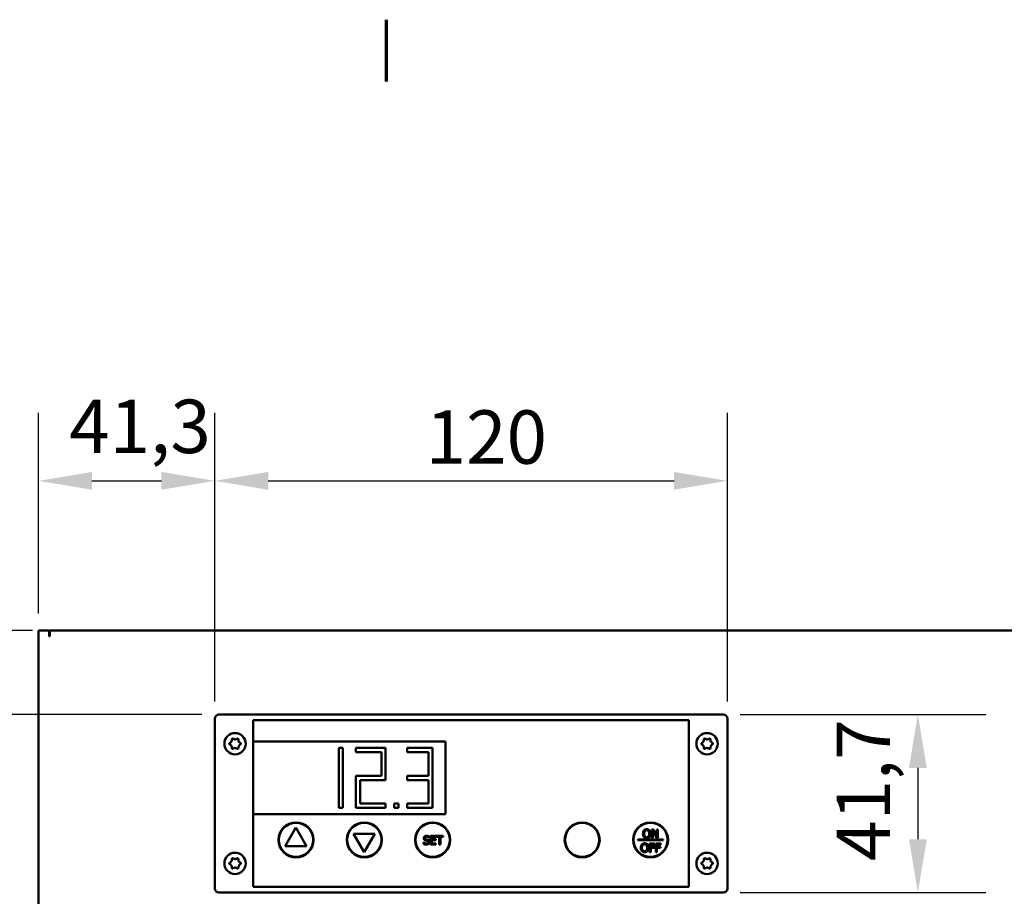
# Model space of a CAD drawing. Units: millimetres. Extents: x 0 to 2100, y 0 to 1485.
# Drawn here: x 264 to 495, y 1244 to 1449 of the extents above; entities that cross this region are included whole.
import ezdxf

# ---------------------------------------------------------------- set-up
doc = ezdxf.new("R2010")
doc.units = ezdxf.units.MM
doc.header["$LTSCALE"] = 5
for name, color, linetype, lineweight in [('Border (ISO)', 7, 'Continuous', 70), ('Dimension (ISO)', 7, 'Continuous', 25), ('Visible (ISO)', 7, 'Continuous', 50)]:
    doc.layers.add(name, color=color, linetype=linetype, lineweight=lineweight)
doc.styles.add('Note Text (DIN)', font='isocpeur.ttf')
doc.dimstyles.new('Bemaßung Höller', dxfattribs={"dimscale": 5, "dimtxt": 2.5, "dimasz": 2.5, "dimexe": 3.175, "dimexo": 0.8, "dimgap": 0.8, "dimtad": 1, "dimdec": 1, "dimrnd": 1e-08, "dimtxsty": 'Note Text (DIN)', "dimcen": 0.09, "dimdle": 10, "dimclrd": 256, "dimclre": 256, "dimclrt": 256, "dimadec": 1, "dimazin": 2, "dimtfac": 1, "dimtmove": 0, "dimatfit": 3, "dimfxl": 0, "dimtolj": 1, "dimtzin": 0, "dimlwd": -1, "dimlwe": -1, "dimarcsym": 0})

# ---------------------------------------------------------------- blocks, each defined once
blk = doc.blocks.new('Borders Vorgaberahmen')
at = {"layer": 'Border (ISO)'}
blk.add_line((70, 287), (70, 289.9), dxfattribs=at)
blk = doc.blocks.new('*D5')
at = {"layer": 'Defpoints', "color": 0}
for p in [(271.14, 1306.58), (225.23, 1286.93), (310.79, 1286.93)]:
    blk.add_point(p, dxfattribs=at)
at = {"layer": 'Dimension (ISO)'}
for p, q in [((225.23, 1319.08), (225.23, 1331.58)), ((267.14, 1306.58), (209.36, 1306.58)), ((225.23, 1306.58), (225.23, 1286.93)), ((306.79, 1286.93), (209.36, 1286.93)), ((225.23, 1274.43), (225.23, 1261.93))]:
    blk.add_line(p, q, dxfattribs=at)
for points in [[(223.15, 1319.08), (227.31, 1319.08), (225.23, 1306.58)], [(223.15, 1274.43), (227.31, 1274.43), (225.23, 1286.93)]]:
    blk.add_solid(points, dxfattribs=at)
at = {"layer": 'Dimension (ISO)', "insert": (206.23, 1283.94), "char_height": 12.5, "attachment_point": 1, "rotation": 90, "style": 'Note Text (DIN)'}
blk.add_mtext('\\A1;19,7', dxfattribs=at)
blk = doc.blocks.new('*D6')
at = {"layer": 'Defpoints', "color": 0}
for p in [(309.79, 1341.59), (268.54, 1306.58), (309.79, 1285.93)]:
    blk.add_point(p, dxfattribs=at)
at = {"layer": 'Dimension (ISO)'}
for p, q in [((268.54, 1310.58), (268.54, 1357.47)), ((309.79, 1289.93), (309.79, 1357.47)), ((281.04, 1341.59), (297.29, 1341.59))]:
    blk.add_line(p, q, dxfattribs=at)
for points in [[(281.04, 1343.68), (281.04, 1339.51), (268.54, 1341.59)], [(297.29, 1343.68), (297.29, 1339.51), (309.79, 1341.59)]]:
    blk.add_solid(points, dxfattribs=at)
at = {"layer": 'Dimension (ISO)', "insert": (275.73, 1360.59), "char_height": 12.5, "attachment_point": 1, "style": 'Note Text (DIN)'}
blk.add_mtext('\\A1;41,3', dxfattribs=at)
blk = doc.blocks.new('*D7')
at = {"layer": 'Defpoints', "color": 0}
for p in [(429.79, 1341.59), (309.79, 1285.93), (429.79, 1285.93)]:
    blk.add_point(p, dxfattribs=at)
at = {"layer": 'Dimension (ISO)'}
for p, q in [((309.79, 1289.93), (309.79, 1357.47)), ((429.79, 1289.93), (429.79, 1357.47)), ((322.29, 1341.59), (417.29, 1341.59))]:
    blk.add_line(p, q, dxfattribs=at)
for points in [[(322.29, 1343.68), (322.29, 1339.51), (309.79, 1341.59)], [(417.29, 1343.68), (417.29, 1339.51), (429.79, 1341.59)]]:
    blk.add_solid(points, dxfattribs=at)
at = {"layer": 'Dimension (ISO)', "insert": (359.16, 1358.09), "char_height": 12.5, "attachment_point": 1, "style": 'Note Text (DIN)'}
blk.add_mtext('\\A1;120', dxfattribs=at)
blk = doc.blocks.new('*D8')
at = {"layer": 'Defpoints', "color": 0}
for p in [(428.79, 1286.93), (428.79, 1245.23), (474.37, 1245.23)]:
    blk.add_point(p, dxfattribs=at)
at = {"layer": 'Dimension (ISO)'}
for p, q in [((432.79, 1286.93), (490.25, 1286.93)), ((474.37, 1274.43), (474.37, 1257.73)), ((432.79, 1245.23), (490.25, 1245.23))]:
    blk.add_line(p, q, dxfattribs=at)
for points in [[(472.29, 1274.43), (476.46, 1274.43), (474.37, 1286.93)], [(472.29, 1257.73), (476.46, 1257.73), (474.37, 1245.23)]]:
    blk.add_solid(points, dxfattribs=at)
at = {"layer": 'Dimension (ISO)', "insert": (455.37, 1252.64), "char_height": 12.5, "attachment_point": 1, "rotation": 90, "style": 'Note Text (DIN)'}
blk.add_mtext('\\A1;41,7', dxfattribs=at)

msp = doc.modelspace()

# ---------------------------------------------------------------- linework, layer by layer
at = {"layer": 'Visible (ISO)'}
for p, q in [((268.54, 1242.58), (268.54, 1306.58)), ((270.54, 1306.58), (268.54, 1306.58)), ((270.54, 1306.58), (271.04, 1306.58)), ((271.04, 1305.28), (271.04, 1306.58)), ((271.14, 1305.33), (271.14, 1306.58)), ((271.14, 1306.58), (610.94, 1306.58)), ((271.14, 1305.33), (271.14, 1305.28)), ((428.79, 1286.93), (310.79, 1286.93)), ((309.79, 1285.93), (309.79, 1246.23)), ((318.79, 1285.58), (420.79, 1285.58)), ((318.79, 1246.58), (318.79, 1285.58)), ((420.79, 1285.58), (420.79, 1246.58)), ((429.79, 1246.23), (429.79, 1285.93)), ((318.79, 1280.58), (363.79, 1280.58)), ((363.79, 1280.58), (363.79, 1263.58)), ((338.79, 1279.08), (338.79, 1265.08)), ((339.79, 1279.08), (338.79, 1279.08)), ((339.79, 1265.08), (339.79, 1279.08)), ((342.79, 1279.08), (342.79, 1278.08)), ((349.79, 1279.08), (342.79, 1279.08)), ((342.79, 1278.08), (348.79, 1278.08)), ((348.79, 1278.08), (348.79, 1272.58)), ((349.79, 1271.58), (349.79, 1279.08)), ((354.79, 1279.08), (354.79, 1278.08)), ((360.79, 1279.08), (354.79, 1279.08)), ((354.79, 1278.08), (359.79, 1278.08)), ((359.79, 1278.08), (359.79, 1272.58)), ((360.79, 1265.08), (360.79, 1279.08)), ((342.79, 1272.58), (342.79, 1265.08)), ((348.79, 1272.58), (342.79, 1272.58)), ((354.79, 1272.58), (354.79, 1271.58)), ((359.79, 1272.58), (354.79, 1272.58)), ((343.79, 1271.58), (349.79, 1271.58)), ((343.79, 1266.08), (343.79, 1271.58)), ((354.79, 1271.58), (359.79, 1271.58)), ((359.79, 1271.58), (359.79, 1266.08)), ((349.79, 1266.08), (343.79, 1266.08)), ((349.79, 1265.08), (349.79, 1266.08)), ((351.79, 1266.08), (351.79, 1265.08)), ((352.79, 1266.08), (351.79, 1266.08)), ((352.79, 1265.08), (352.79, 1266.08)), ((354.79, 1266.08), (354.79, 1265.08)), ((359.79, 1266.08), (354.79, 1266.08)), ((363.79, 1263.58), (318.79, 1263.58)), ((338.79, 1265.08), (339.79, 1265.08)), ((342.79, 1265.08), (349.79, 1265.08)), ((351.79, 1265.08), (352.79, 1265.08)), ((354.79, 1265.08), (360.79, 1265.08)), ((328.79, 1260.47), (326.29, 1256.14)), ((331.29, 1256.14), (328.79, 1260.47)), ((347.29, 1259.02), (342.29, 1259.02)), ((342.29, 1259.02), (344.79, 1254.69)), ((344.79, 1254.69), (347.29, 1259.02)), ((361.57, 1258.52), (360.31, 1258.52)), ((360.31, 1258.52), (360.31, 1256.52)), ((361.57, 1258.28), (361.57, 1258.52)), ((363.26, 1258.52), (361.65, 1258.52)), ((361.65, 1258.52), (361.65, 1258.28)), ((363.26, 1258.28), (363.26, 1258.52)), ((412.46, 1260.02), (412.08, 1260.02)), ((412.08, 1260.02), (412.08, 1258.02)), ((412.33, 1259.75), (413.22, 1258.02)), ((412.33, 1258.02), (412.33, 1259.75)), ((413.27, 1258.44), (412.46, 1260.02)), ((413.51, 1260.02), (413.27, 1260.02)), ((413.27, 1260.02), (413.27, 1258.44)), ((413.51, 1258.02), (413.51, 1260.02)), ((358.68, 1256.98), (358.68, 1256.64)), ((358.7, 1256.98), (358.68, 1256.98)), ((359.95, 1258.11), (359.97, 1258.11)), ((359.97, 1258.11), (359.97, 1258.43)), ((360.31, 1256.52), (361.57, 1256.52)), ((360.58, 1257.74), (360.58, 1258.28)), ((360.58, 1258.28), (361.57, 1258.28)), ((361.5, 1257.74), (360.58, 1257.74)), ((360.58, 1257.5), (361.5, 1257.5)), ((360.58, 1256.76), (360.58, 1257.5)), ((361.57, 1256.76), (360.58, 1256.76)), ((361.5, 1257.5), (361.5, 1257.74)), ((361.57, 1256.52), (361.57, 1256.76)), ((361.65, 1258.28), (362.32, 1258.28)), ((362.32, 1258.28), (362.32, 1256.52)), ((362.32, 1256.52), (362.59, 1256.52)), ((362.59, 1256.52), (362.59, 1258.28)), ((362.59, 1258.28), (363.26, 1258.28)), ((408.79, 1257.68), (408.79, 1257.48)), ((414.79, 1257.68), (408.79, 1257.68)), ((408.79, 1257.48), (414.79, 1257.48)), ((412.76, 1256.73), (411.57, 1256.73)), ((411.57, 1256.73), (411.57, 1254.73)), ((411.83, 1255.93), (411.83, 1256.49)), ((411.83, 1256.49), (412.76, 1256.49)), ((412.08, 1258.02), (412.33, 1258.02)), ((412.76, 1256.49), (412.76, 1256.73)), ((414.2, 1256.73), (413, 1256.73)), ((413, 1256.73), (413, 1254.73)), ((413.22, 1258.02), (413.51, 1258.02)), ((413.27, 1255.93), (413.27, 1256.49)), ((413.27, 1256.49), (414.2, 1256.49)), ((414.2, 1256.49), (414.2, 1256.73)), ((414.79, 1257.48), (414.79, 1257.68)), ((326.29, 1256.14), (331.29, 1256.14)), ((411.57, 1254.73), (411.83, 1254.73)), ((412.72, 1255.93), (411.83, 1255.93)), ((411.83, 1254.73), (411.83, 1255.69)), ((411.83, 1255.69), (412.72, 1255.69)), ((412.72, 1255.69), (412.72, 1255.93)), ((413, 1254.73), (413.27, 1254.73)), ((414.16, 1255.93), (413.27, 1255.93)), ((413.27, 1254.73), (413.27, 1255.69)), ((413.27, 1255.69), (414.16, 1255.69)), ((414.16, 1255.69), (414.16, 1255.93)), ((310.79, 1245.23), (428.79, 1245.23)), ((420.79, 1246.58), (318.79, 1246.58))]:
    msp.add_line(p, q, dxfattribs=at)
for centre, radius in [((314.54, 1280.08), 2.5), ((425.04, 1280.08), 2.5), ((328.79, 1257.58), 4.1), ((328.79, 1257.58), 4), ((344.79, 1257.58), 4.1), ((344.79, 1257.58), 4), ((360.79, 1257.58), 4.1), ((360.79, 1257.58), 4), ((395.79, 1257.58), 4.1), ((395.79, 1257.58), 4), ((411.79, 1257.58), 4.1), ((411.79, 1257.58), 4), ((314.54, 1252.08), 2.5), ((425.04, 1252.08), 2.5)]:
    msp.add_circle(centre, radius, dxfattribs=at)
for centre, radius, start, end in [((271.09, 1305.28), 0.05, 180, 0), ((310.79, 1285.93), 1, 90, 180), ((428.79, 1285.93), 1, 0, 90), ((310.79, 1246.23), 1, 180, 270), ((428.79, 1246.23), 1, 270, 0)]:
    msp.add_arc(centre, radius, start, end, dxfattribs=at)
for points, knots in [([(313.31, 1279.9), (313.29, 1279.9), (313.27, 1279.92), (313.23, 1279.96), (313.21, 1279.98), (313.2, 1280.03), (313.19, 1280.05), (313.19, 1280.11), (313.2, 1280.13), (313.21, 1280.18), (313.23, 1280.2), (313.27, 1280.24), (313.29, 1280.25), (313.31, 1280.26), (313.31, 1280.26), (313.31, 1280.27)], [0, 0, 0, 0, 0.00767895, 0.00767895, 0.0153579, 0.0153579, 0.02287158, 0.02287158, 0.03038526, 0.03038526, 0.03798573, 0.03798573, 0.0455862, 0.0455862, 0.04575795, 0.04575795, 0.04575795, 0.04575795]), ([(313.31, 1280.27), (313.34, 1280.28), (313.37, 1280.29), (313.49, 1280.36), (313.56, 1280.43), (313.68, 1280.58), (313.72, 1280.67), (313.77, 1280.86), (313.78, 1280.96), (313.77, 1281.05)], [0.13687611, 0.13687611, 0.13687611, 0.13687611, 0.14640774, 0.14640774, 0.17498223, 0.17498223, 0.20306754, 0.20306754, 0.23115285, 0.23115285, 0.23115285, 0.23115285]), ([(313.77, 1279.11), (313.77, 1279.14), (313.77, 1279.18), (313.77, 1279.31), (313.75, 1279.41), (313.68, 1279.58), (313.62, 1279.67), (313.48, 1279.81), (313.4, 1279.86), (313.31, 1279.9)], [0.13687624, 0.13687624, 0.13687624, 0.13687624, 0.14640787, 0.14640787, 0.17498236, 0.17498236, 0.20306767, 0.20306767, 0.23115298, 0.23115298, 0.23115298, 0.23115298]), ([(313.77, 1281.05), (313.76, 1281.07), (313.76, 1281.1), (313.78, 1281.15), (313.79, 1281.18), (313.82, 1281.22), (313.84, 1281.24), (313.89, 1281.26), (313.91, 1281.27), (313.96, 1281.28), (313.99, 1281.28), (314.04, 1281.26), (314.07, 1281.25), (314.09, 1281.23), (314.09, 1281.23), (314.09, 1281.23)], [0, 0, 0, 0, 0.00767895, 0.00767895, 0.0153579, 0.0153579, 0.02287158, 0.02287158, 0.03038526, 0.03038526, 0.0380244, 0.0380244, 0.04566354, 0.04566354, 0.04575832, 0.04575832, 0.04575832, 0.04575832]), ([(314.09, 1281.23), (314.11, 1281.21), (314.14, 1281.2), (314.26, 1281.13), (314.35, 1281.1), (314.54, 1281.07), (314.64, 1281.08), (314.83, 1281.13), (314.92, 1281.18), (314.99, 1281.23)], [0.13687611, 0.13687611, 0.13687611, 0.13687611, 0.14640774, 0.14640774, 0.17498223, 0.17498223, 0.20306754, 0.20306754, 0.23115285, 0.23115285, 0.23115285, 0.23115285]), ([(314.99, 1281.23), (315.01, 1281.25), (315.04, 1281.26), (315.09, 1281.28), (315.12, 1281.28), (315.17, 1281.27), (315.19, 1281.26), (315.24, 1281.24), (315.26, 1281.22), (315.29, 1281.18), (315.3, 1281.15), (315.31, 1281.1), (315.32, 1281.08), (315.31, 1281.05), (315.31, 1281.05), (315.31, 1281.05)], [0, 0, 0, 0, 0.00767895, 0.00767895, 0.0153579, 0.0153579, 0.02287158, 0.02287158, 0.03038526, 0.03038526, 0.03798573, 0.03798573, 0.0455862, 0.0455862, 0.04575795, 0.04575795, 0.04575795, 0.04575795]), ([(315.77, 1279.9), (315.74, 1279.88), (315.71, 1279.87), (315.59, 1279.8), (315.52, 1279.73), (315.4, 1279.58), (315.36, 1279.49), (315.31, 1279.3), (315.3, 1279.2), (315.31, 1279.11)], [0.13687611, 0.13687611, 0.13687611, 0.13687611, 0.14640774, 0.14640774, 0.17498223, 0.17498223, 0.20306754, 0.20306754, 0.23115285, 0.23115285, 0.23115285, 0.23115285]), ([(315.31, 1281.05), (315.31, 1281.02), (315.31, 1280.98), (315.31, 1280.85), (315.33, 1280.75), (315.4, 1280.58), (315.46, 1280.49), (315.6, 1280.35), (315.68, 1280.3), (315.77, 1280.27)], [0.13687611, 0.13687611, 0.13687611, 0.13687611, 0.14640774, 0.14640774, 0.17498223, 0.17498223, 0.20306754, 0.20306754, 0.23115285, 0.23115285, 0.23115285, 0.23115285]), ([(315.77, 1280.27), (315.79, 1280.26), (315.81, 1280.24), (315.85, 1280.2), (315.87, 1280.18), (315.88, 1280.13), (315.89, 1280.11), (315.89, 1280.05), (315.88, 1280.03), (315.87, 1279.98), (315.85, 1279.96), (315.81, 1279.92), (315.79, 1279.91), (315.77, 1279.9), (315.77, 1279.9), (315.77, 1279.9)], [0, 0, 0, 0, 0.00767895, 0.00767895, 0.0153579, 0.0153579, 0.02287158, 0.02287158, 0.03038526, 0.03038526, 0.03798573, 0.03798573, 0.0455862, 0.0455862, 0.04575795, 0.04575795, 0.04575795, 0.04575795]), ([(423.81, 1279.9), (423.79, 1279.9), (423.77, 1279.92), (423.73, 1279.96), (423.71, 1279.98), (423.7, 1280.03), (423.69, 1280.05), (423.69, 1280.11), (423.7, 1280.13), (423.71, 1280.18), (423.73, 1280.2), (423.77, 1280.24), (423.79, 1280.25), (423.81, 1280.26), (423.81, 1280.26), (423.81, 1280.27)], [0, 0, 0, 0, 0.00767895, 0.00767895, 0.0153579, 0.0153579, 0.02287158, 0.02287158, 0.03038526, 0.03038526, 0.03798573, 0.03798573, 0.0455862, 0.0455862, 0.04575795, 0.04575795, 0.04575795, 0.04575795]), ([(423.81, 1280.27), (423.84, 1280.28), (423.87, 1280.29), (423.99, 1280.36), (424.06, 1280.43), (424.18, 1280.58), (424.22, 1280.67), (424.27, 1280.86), (424.28, 1280.96), (424.27, 1281.05)], [0.13687611, 0.13687611, 0.13687611, 0.13687611, 0.14640774, 0.14640774, 0.17498223, 0.17498223, 0.20306754, 0.20306754, 0.23115285, 0.23115285, 0.23115285, 0.23115285]), ([(424.27, 1279.11), (424.27, 1279.14), (424.27, 1279.18), (424.27, 1279.31), (424.25, 1279.41), (424.18, 1279.58), (424.12, 1279.67), (423.98, 1279.81), (423.9, 1279.86), (423.81, 1279.9)], [0.13687624, 0.13687624, 0.13687624, 0.13687624, 0.14640787, 0.14640787, 0.17498236, 0.17498236, 0.20306767, 0.20306767, 0.23115298, 0.23115298, 0.23115298, 0.23115298]), ([(424.27, 1281.05), (424.26, 1281.07), (424.26, 1281.1), (424.28, 1281.15), (424.29, 1281.18), (424.32, 1281.22), (424.34, 1281.24), (424.39, 1281.26), (424.41, 1281.27), (424.46, 1281.28), (424.49, 1281.28), (424.54, 1281.26), (424.57, 1281.25), (424.59, 1281.23), (424.59, 1281.23), (424.59, 1281.23)], [0, 0, 0, 0, 0.00767895, 0.00767895, 0.0153579, 0.0153579, 0.02287158, 0.02287158, 0.03038526, 0.03038526, 0.0380244, 0.0380244, 0.04566354, 0.04566354, 0.04575832, 0.04575832, 0.04575832, 0.04575832]), ([(424.59, 1281.23), (424.61, 1281.21), (424.64, 1281.2), (424.76, 1281.13), (424.85, 1281.1), (425.04, 1281.07), (425.14, 1281.08), (425.33, 1281.13), (425.42, 1281.18), (425.49, 1281.23)], [0.13687611, 0.13687611, 0.13687611, 0.13687611, 0.14640774, 0.14640774, 0.17498223, 0.17498223, 0.20306754, 0.20306754, 0.23115285, 0.23115285, 0.23115285, 0.23115285]), ([(425.49, 1281.23), (425.51, 1281.25), (425.54, 1281.26), (425.59, 1281.28), (425.62, 1281.28), (425.67, 1281.27), (425.69, 1281.26), (425.74, 1281.24), (425.76, 1281.22), (425.79, 1281.18), (425.8, 1281.15), (425.81, 1281.1), (425.82, 1281.08), (425.81, 1281.05), (425.81, 1281.05), (425.81, 1281.05)], [0, 0, 0, 0, 0.00767895, 0.00767895, 0.0153579, 0.0153579, 0.02287158, 0.02287158, 0.03038526, 0.03038526, 0.03798573, 0.03798573, 0.0455862, 0.0455862, 0.04575795, 0.04575795, 0.04575795, 0.04575795]), ([(426.27, 1279.9), (426.24, 1279.88), (426.21, 1279.87), (426.09, 1279.8), (426.02, 1279.73), (425.9, 1279.58), (425.86, 1279.49), (425.81, 1279.3), (425.8, 1279.2), (425.81, 1279.11)], [0.13687611, 0.13687611, 0.13687611, 0.13687611, 0.14640774, 0.14640774, 0.17498223, 0.17498223, 0.20306754, 0.20306754, 0.23115285, 0.23115285, 0.23115285, 0.23115285]), ([(425.81, 1281.05), (425.81, 1281.02), (425.81, 1280.98), (425.81, 1280.85), (425.83, 1280.75), (425.9, 1280.58), (425.96, 1280.49), (426.1, 1280.35), (426.18, 1280.3), (426.27, 1280.27)], [0.13687611, 0.13687611, 0.13687611, 0.13687611, 0.14640774, 0.14640774, 0.17498223, 0.17498223, 0.20306754, 0.20306754, 0.23115285, 0.23115285, 0.23115285, 0.23115285]), ([(426.27, 1280.27), (426.29, 1280.26), (426.31, 1280.24), (426.35, 1280.2), (426.37, 1280.18), (426.38, 1280.13), (426.39, 1280.11), (426.39, 1280.05), (426.38, 1280.03), (426.37, 1279.98), (426.35, 1279.96), (426.31, 1279.92), (426.29, 1279.91), (426.27, 1279.9), (426.27, 1279.9), (426.27, 1279.9)], [0, 0, 0, 0, 0.00767895, 0.00767895, 0.0153579, 0.0153579, 0.02287158, 0.02287158, 0.03038526, 0.03038526, 0.03798573, 0.03798573, 0.0455862, 0.0455862, 0.04575795, 0.04575795, 0.04575795, 0.04575795]), ([(314.09, 1278.93), (314.07, 1278.91), (314.04, 1278.9), (313.99, 1278.88), (313.96, 1278.88), (313.91, 1278.89), (313.89, 1278.9), (313.84, 1278.92), (313.82, 1278.94), (313.79, 1278.98), (313.78, 1279.01), (313.76, 1279.06), (313.76, 1279.08), (313.77, 1279.11), (313.77, 1279.11), (313.77, 1279.11)], [0, 0, 0, 0, 0.00767895, 0.00767895, 0.0153579, 0.0153579, 0.02287158, 0.02287158, 0.03038526, 0.03038526, 0.03798573, 0.03798573, 0.0455862, 0.0455862, 0.04575795, 0.04575795, 0.04575795, 0.04575795]), ([(314.99, 1278.93), (314.97, 1278.95), (314.94, 1278.96), (314.82, 1279.03), (314.73, 1279.06), (314.54, 1279.09), (314.44, 1279.08), (314.25, 1279.03), (314.16, 1278.98), (314.09, 1278.93)], [0.13687611, 0.13687611, 0.13687611, 0.13687611, 0.14640774, 0.14640774, 0.17498223, 0.17498223, 0.20306754, 0.20306754, 0.23115285, 0.23115285, 0.23115285, 0.23115285]), ([(315.31, 1279.11), (315.32, 1279.09), (315.32, 1279.06), (315.3, 1279.01), (315.29, 1278.98), (315.26, 1278.94), (315.24, 1278.92), (315.19, 1278.9), (315.17, 1278.89), (315.12, 1278.88), (315.09, 1278.88), (315.04, 1278.9), (315.01, 1278.91), (314.99, 1278.93), (314.99, 1278.93), (314.99, 1278.93)], [0, 0, 0, 0, 0.00767895, 0.00767895, 0.0153579, 0.0153579, 0.02287158, 0.02287158, 0.03038526, 0.03038526, 0.0380244, 0.0380244, 0.04566354, 0.04566354, 0.04575832, 0.04575832, 0.04575832, 0.04575832]), ([(424.59, 1278.93), (424.57, 1278.91), (424.54, 1278.9), (424.49, 1278.88), (424.46, 1278.88), (424.41, 1278.89), (424.39, 1278.9), (424.34, 1278.92), (424.32, 1278.94), (424.29, 1278.98), (424.28, 1279.01), (424.26, 1279.06), (424.26, 1279.08), (424.27, 1279.11), (424.27, 1279.11), (424.27, 1279.11)], [0, 0, 0, 0, 0.00767895, 0.00767895, 0.0153579, 0.0153579, 0.02287158, 0.02287158, 0.03038526, 0.03038526, 0.03798573, 0.03798573, 0.0455862, 0.0455862, 0.04575795, 0.04575795, 0.04575795, 0.04575795]), ([(425.49, 1278.93), (425.47, 1278.95), (425.44, 1278.96), (425.32, 1279.03), (425.23, 1279.06), (425.04, 1279.09), (424.94, 1279.08), (424.75, 1279.03), (424.66, 1278.98), (424.59, 1278.93)], [0.13687611, 0.13687611, 0.13687611, 0.13687611, 0.14640774, 0.14640774, 0.17498223, 0.17498223, 0.20306754, 0.20306754, 0.23115285, 0.23115285, 0.23115285, 0.23115285]), ([(425.81, 1279.11), (425.82, 1279.09), (425.82, 1279.06), (425.8, 1279.01), (425.79, 1278.98), (425.76, 1278.94), (425.74, 1278.92), (425.69, 1278.9), (425.67, 1278.89), (425.62, 1278.88), (425.59, 1278.88), (425.54, 1278.9), (425.51, 1278.91), (425.49, 1278.93), (425.49, 1278.93), (425.49, 1278.93)], [0, 0, 0, 0, 0.00767895, 0.00767895, 0.0153579, 0.0153579, 0.02287158, 0.02287158, 0.03038526, 0.03038526, 0.0380244, 0.0380244, 0.04566354, 0.04566354, 0.04575832, 0.04575832, 0.04575832, 0.04575832]), ([(359.37, 1258.56), (359.31, 1258.56), (359.25, 1258.55), (359.14, 1258.53), (359.09, 1258.51), (358.95, 1258.45), (358.89, 1258.4), (358.8, 1258.3), (358.76, 1258.25), (358.71, 1258.12), (358.7, 1258.06), (358.7, 1257.99)], [-0.07827084, -0.07827084, -0.07827084, -0.07827084, -0.06815264, -0.06815264, -0.05879214, -0.05879214, -0.04103449, -0.04103449, -0.02122622, -0.02122622, 0, 0, 0, 0]), ([(359.97, 1258.43), (359.88, 1258.47), (359.78, 1258.5), (359.62, 1258.54), (359.52, 1258.56), (359.37, 1258.56)], [-0.1103266, -0.1103266, -0.1103266, -0.1103266, -0.0441191, -0.0441191, 0, 0, 0, 0]), ([(410.26, 1259.8), (410.18, 1259.7), (410.13, 1259.59), (410.06, 1259.39), (410.02, 1259.25), (410.02, 1259.02)], [-0.17858, -0.17858, -0.17858, -0.17858, -0.0681159, -0.0681159, 0, 0, 0, 0]), ([(410.02, 1259.02), (410.02, 1258.85), (410.05, 1258.68), (410.14, 1258.42), (410.19, 1258.33), (410.26, 1258.25)], [-0.08250718, -0.08250718, -0.08250718, -0.08250718, -0.03136334, -0.03136334, 0, 0, 0, 0]), ([(410.91, 1260.07), (410.84, 1260.07), (410.76, 1260.06), (410.63, 1260.03), (410.56, 1260.01), (410.41, 1259.93), (410.33, 1259.87), (410.26, 1259.8)], [-0.07237029, -0.07237029, -0.07237029, -0.07237029, -0.05097542, -0.05097542, -0.03086017, -0.03086017, 0, 0, 0, 0]), ([(410.3, 1259.02), (410.3, 1259.13), (410.31, 1259.28), (410.38, 1259.5), (410.42, 1259.57), (410.46, 1259.63)], [-0.06924839, -0.06924839, -0.06924839, -0.06924839, -0.02299786, -0.02299786, 0, 0, 0, 0]), ([(410.91, 1258.21), (410.86, 1258.21), (410.82, 1258.22), (410.74, 1258.23), (410.7, 1258.25), (410.6, 1258.29), (410.54, 1258.34), (410.43, 1258.46), (410.39, 1258.54), (410.32, 1258.74), (410.3, 1258.89), (410.3, 1259.02)], [-0.1046669, -0.1046669, -0.1046669, -0.1046669, -0.093553, -0.093553, -0.0830988, -0.0830988, -0.065196, -0.065196, -0.0411098, -0.0411098, 0, 0, 0, 0]), ([(410.46, 1259.63), (410.49, 1259.67), (410.53, 1259.7), (410.6, 1259.76), (410.64, 1259.78), (410.75, 1259.82), (410.83, 1259.84), (410.91, 1259.84)], [-0.04346079, -0.04346079, -0.04346079, -0.04346079, -0.03434039, -0.03434039, -0.02396723, -0.02396723, 0, 0, 0, 0]), ([(411.55, 1259.8), (411.51, 1259.84), (411.47, 1259.88), (411.36, 1259.95), (411.3, 1259.98), (411.15, 1260.05), (411.03, 1260.07), (410.91, 1260.07)], [-0.06104746, -0.06104746, -0.06104746, -0.06104746, -0.05015067, -0.05015067, -0.03671881, -0.03671881, 0, 0, 0, 0]), ([(410.91, 1259.84), (410.96, 1259.84), (411.01, 1259.83), (411.11, 1259.81), (411.16, 1259.79), (411.26, 1259.73), (411.31, 1259.68), (411.35, 1259.63)], [-0.05111988, -0.05111988, -0.05111988, -0.05111988, -0.03544373, -0.03544373, -0.02077812, -0.02077812, 0, 0, 0, 0]), ([(411.51, 1259.02), (411.51, 1258.94), (411.51, 1258.85), (411.48, 1258.69), (411.46, 1258.62), (411.39, 1258.46), (411.34, 1258.4), (411.25, 1258.32), (411.2, 1258.28), (411.06, 1258.22), (410.99, 1258.21), (410.91, 1258.21)], [-0.08297407, -0.08297407, -0.08297407, -0.08297407, -0.07012566, -0.07012566, -0.05915092, -0.05915092, -0.04339649, -0.04339649, -0.02321392, -0.02321392, 0, 0, 0, 0]), ([(411.35, 1259.63), (411.42, 1259.54), (411.46, 1259.43), (411.5, 1259.26), (411.51, 1259.14), (411.51, 1259.02)], [-0.05329082, -0.05329082, -0.05329082, -0.05329082, -0.03513355, -0.03513355, 0, 0, 0, 0]), ([(411.79, 1259.02), (411.79, 1259.25), (411.75, 1259.41), (411.67, 1259.62), (411.62, 1259.71), (411.55, 1259.8)], [-0.06792262, -0.06792262, -0.06792262, -0.06792262, -0.03235983, -0.03235983, 0, 0, 0, 0]), ([(411.55, 1258.25), (411.59, 1258.3), (411.63, 1258.35), (411.69, 1258.46), (411.71, 1258.52), (411.76, 1258.69), (411.79, 1258.83), (411.79, 1259.02)], [-0.1257272, -0.1257272, -0.1257272, -0.1257272, -0.0931846, -0.0931846, -0.0580725, -0.0580725, 0, 0, 0, 0]), ([(358.68, 1256.64), (358.78, 1256.6), (358.87, 1256.56), (359.01, 1256.52), (359.13, 1256.49), (359.34, 1256.49)], [-0.2082667, -0.2082667, -0.2082667, -0.2082667, -0.0636529, -0.0636529, 0, 0, 0, 0]), ([(358.7, 1257.99), (358.7, 1257.88), (358.72, 1257.81), (358.76, 1257.72), (358.79, 1257.67), (358.83, 1257.62)], [-0.02928318, -0.02928318, -0.02928318, -0.02928318, -0.0183937, -0.0183937, 0, 0, 0, 0]), ([(359.32, 1256.72), (359.21, 1256.72), (359.1, 1256.74), (358.93, 1256.81), (358.82, 1256.87), (358.7, 1256.98)], [-0.1173447, -0.1173447, -0.1173447, -0.1173447, -0.0475539, -0.0475539, 0, 0, 0, 0]), ([(358.83, 1257.62), (358.87, 1257.58), (358.92, 1257.54), (359, 1257.5), (359.06, 1257.47), (359.16, 1257.45)], [-0.09106854, -0.09106854, -0.09106854, -0.09106854, -0.03055657, -0.03055657, 0, 0, 0, 0]), ([(358.98, 1258.01), (358.98, 1258.03), (358.98, 1258.05), (358.98, 1258.09), (358.99, 1258.11), (359.01, 1258.16), (359.03, 1258.19), (359.09, 1258.24), (359.13, 1258.27), (359.25, 1258.32), (359.32, 1258.33), (359.39, 1258.33)], [-0.07187434, -0.07187434, -0.07187434, -0.07187434, -0.06300057, -0.06300057, -0.05455852, -0.05455852, -0.03855695, -0.03855695, -0.0209768, -0.0209768, 0, 0, 0, 0]), ([(359.24, 1257.7), (359.2, 1257.71), (359.16, 1257.72), (359.1, 1257.76), (359.08, 1257.78), (359.03, 1257.82), (359.01, 1257.85), (358.98, 1257.92), (358.98, 1257.97), (358.98, 1258.01)], [-0.05984021, -0.05984021, -0.05984021, -0.05984021, -0.04165454, -0.04165454, -0.02558801, -0.02558801, -0.01309878, -0.01309878, 0, 0, 0, 0]), ([(359.16, 1257.45), (359.22, 1257.43), (359.29, 1257.41), (359.41, 1257.39), (359.46, 1257.37), (359.52, 1257.36)], [-0.03630171, -0.03630171, -0.03630171, -0.03630171, -0.01749298, -0.01749298, 0, 0, 0, 0]), ([(359.65, 1257.6), (359.58, 1257.62), (359.51, 1257.63), (359.42, 1257.65), (359.32, 1257.68), (359.24, 1257.7)], [-0.1038581, -0.1038581, -0.1038581, -0.1038581, -0.0263228, -0.0263228, 0, 0, 0, 0]), ([(359.77, 1257.05), (359.77, 1257.03), (359.76, 1257), (359.75, 1256.95), (359.75, 1256.93), (359.72, 1256.88), (359.7, 1256.85), (359.64, 1256.79), (359.6, 1256.77), (359.47, 1256.72), (359.4, 1256.72), (359.32, 1256.72)], [-0.084426, -0.084426, -0.084426, -0.084426, -0.07207969, -0.07207969, -0.06044638, -0.06044638, -0.04052077, -0.04052077, -0.0223649, -0.0223649, 0, 0, 0, 0]), ([(359.34, 1256.49), (359.45, 1256.49), (359.55, 1256.5), (359.69, 1256.55), (359.77, 1256.58), (359.86, 1256.67)], [-0.1186573, -0.1186573, -0.1186573, -0.1186573, -0.0368918, -0.0368918, 0, 0, 0, 0]), ([(359.39, 1258.33), (359.45, 1258.33), (359.5, 1258.32), (359.63, 1258.29), (359.68, 1258.27), (359.8, 1258.22), (359.88, 1258.17), (359.95, 1258.11)], [-0.047283, -0.047283, -0.047283, -0.047283, -0.03858517, -0.03858517, -0.02734952, -0.02734952, 0, 0, 0, 0]), ([(359.52, 1257.36), (359.55, 1257.35), (359.59, 1257.33), (359.64, 1257.3), (359.67, 1257.28), (359.71, 1257.25), (359.73, 1257.22), (359.76, 1257.14), (359.77, 1257.09), (359.77, 1257.05)], [-0.06022465, -0.06022465, -0.06022465, -0.06022465, -0.04176363, -0.04176363, -0.02594861, -0.02594861, -0.01333678, -0.01333678, 0, 0, 0, 0]), ([(360.04, 1257.09), (360.04, 1257.14), (360.04, 1257.19), (360.02, 1257.28), (360, 1257.32), (359.94, 1257.42), (359.9, 1257.46), (359.8, 1257.54), (359.72, 1257.57), (359.65, 1257.6)], [-0.05364157, -0.05364157, -0.05364157, -0.05364157, -0.04523419, -0.04523419, -0.03746404, -0.03746404, -0.02458504, -0.02458504, 0, 0, 0, 0]), ([(359.86, 1256.67), (359.89, 1256.69), (359.92, 1256.73), (359.96, 1256.79), (359.98, 1256.83), (360.03, 1256.94), (360.04, 1257.01), (360.04, 1257.09)], [-0.04800029, -0.04800029, -0.04800029, -0.04800029, -0.0357733, -0.0357733, -0.0232078, -0.0232078, 0, 0, 0, 0]), ([(409.75, 1256.5), (409.67, 1256.41), (409.61, 1256.29), (409.55, 1256.1), (409.51, 1255.96), (409.51, 1255.73)], [-0.17858, -0.17858, -0.17858, -0.17858, -0.0681159, -0.0681159, 0, 0, 0, 0]), ([(410.39, 1256.77), (410.32, 1256.77), (410.25, 1256.77), (410.11, 1256.74), (410.05, 1256.72), (409.9, 1256.64), (409.82, 1256.58), (409.75, 1256.5)], [-0.07237029, -0.07237029, -0.07237029, -0.07237029, -0.05097542, -0.05097542, -0.03086017, -0.03086017, 0, 0, 0, 0]), ([(409.78, 1255.73), (409.78, 1255.84), (409.79, 1255.99), (409.87, 1256.2), (409.9, 1256.27), (409.95, 1256.34)], [-0.06924839, -0.06924839, -0.06924839, -0.06924839, -0.02299786, -0.02299786, 0, 0, 0, 0]), ([(409.95, 1256.34), (409.98, 1256.37), (410.01, 1256.41), (410.09, 1256.47), (410.13, 1256.49), (410.23, 1256.53), (410.31, 1256.54), (410.39, 1256.54)], [-0.04346079, -0.04346079, -0.04346079, -0.04346079, -0.03434039, -0.03434039, -0.02396723, -0.02396723, 0, 0, 0, 0]), ([(410.26, 1258.25), (410.3, 1258.21), (410.35, 1258.17), (410.44, 1258.1), (410.49, 1258.07), (410.66, 1258), (410.78, 1257.98), (410.91, 1257.98)], [-0.07478682, -0.07478682, -0.07478682, -0.07478682, -0.05553101, -0.05553101, -0.03710016, -0.03710016, 0, 0, 0, 0]), ([(411.04, 1256.5), (411, 1256.55), (410.95, 1256.59), (410.85, 1256.66), (410.79, 1256.69), (410.63, 1256.75), (410.51, 1256.77), (410.39, 1256.77)], [-0.06104746, -0.06104746, -0.06104746, -0.06104746, -0.05015067, -0.05015067, -0.03671881, -0.03671881, 0, 0, 0, 0]), ([(410.39, 1256.54), (410.44, 1256.54), (410.5, 1256.54), (410.59, 1256.51), (410.64, 1256.5), (410.74, 1256.44), (410.79, 1256.39), (410.84, 1256.34)], [-0.05111988, -0.05111988, -0.05111988, -0.05111988, -0.03544373, -0.03544373, -0.02077812, -0.02077812, 0, 0, 0, 0]), ([(410.84, 1256.34), (410.91, 1256.24), (410.94, 1256.14), (410.99, 1255.97), (411, 1255.85), (411, 1255.73)], [-0.05329082, -0.05329082, -0.05329082, -0.05329082, -0.03513355, -0.03513355, 0, 0, 0, 0]), ([(410.91, 1257.98), (410.98, 1257.98), (411.05, 1257.99), (411.18, 1258.02), (411.25, 1258.04), (411.4, 1258.11), (411.48, 1258.18), (411.55, 1258.25)], [-0.07278497, -0.07278497, -0.07278497, -0.07278497, -0.05125065, -0.05125065, -0.03112203, -0.03112203, 0, 0, 0, 0]), ([(411.28, 1255.73), (411.28, 1255.96), (411.24, 1256.11), (411.16, 1256.33), (411.11, 1256.42), (411.04, 1256.5)], [-0.06792262, -0.06792262, -0.06792262, -0.06792262, -0.03235983, -0.03235983, 0, 0, 0, 0]), ([(409.51, 1255.73), (409.51, 1255.56), (409.53, 1255.39), (409.63, 1255.13), (409.68, 1255.04), (409.75, 1254.96)], [-0.08250718, -0.08250718, -0.08250718, -0.08250718, -0.03136334, -0.03136334, 0, 0, 0, 0]), ([(409.75, 1254.96), (409.79, 1254.92), (409.83, 1254.88), (409.92, 1254.81), (409.97, 1254.78), (410.15, 1254.71), (410.27, 1254.69), (410.39, 1254.69)], [-0.07478682, -0.07478682, -0.07478682, -0.07478682, -0.05553101, -0.05553101, -0.03710016, -0.03710016, 0, 0, 0, 0]), ([(410.39, 1254.92), (410.35, 1254.92), (410.3, 1254.92), (410.22, 1254.94), (410.18, 1254.95), (410.08, 1255), (410.03, 1255.04), (409.91, 1255.17), (409.87, 1255.24), (409.8, 1255.45), (409.78, 1255.59), (409.78, 1255.73)], [-0.1046669, -0.1046669, -0.1046669, -0.1046669, -0.093553, -0.093553, -0.0830988, -0.0830988, -0.065196, -0.065196, -0.0411098, -0.0411098, 0, 0, 0, 0]), ([(411, 1255.73), (411, 1255.64), (410.99, 1255.56), (410.96, 1255.4), (410.94, 1255.33), (410.87, 1255.17), (410.82, 1255.11), (410.73, 1255.02), (410.68, 1254.99), (410.55, 1254.93), (410.47, 1254.92), (410.39, 1254.92)], [-0.08297407, -0.08297407, -0.08297407, -0.08297407, -0.07012566, -0.07012566, -0.05915092, -0.05915092, -0.04339649, -0.04339649, -0.02321392, -0.02321392, 0, 0, 0, 0]), ([(410.39, 1254.69), (410.46, 1254.69), (410.53, 1254.7), (410.67, 1254.72), (410.73, 1254.75), (410.89, 1254.82), (410.97, 1254.88), (411.04, 1254.96)], [-0.07278497, -0.07278497, -0.07278497, -0.07278497, -0.05125065, -0.05125065, -0.03112203, -0.03112203, 0, 0, 0, 0]), ([(411.04, 1254.96), (411.08, 1255.01), (411.11, 1255.06), (411.17, 1255.17), (411.19, 1255.23), (411.25, 1255.39), (411.28, 1255.54), (411.28, 1255.73)], [-0.1257272, -0.1257272, -0.1257272, -0.1257272, -0.0931846, -0.0931846, -0.0580725, -0.0580725, 0, 0, 0, 0]), ([(313.31, 1251.9), (313.29, 1251.9), (313.27, 1251.92), (313.23, 1251.96), (313.21, 1251.98), (313.2, 1252.03), (313.19, 1252.05), (313.19, 1252.11), (313.2, 1252.13), (313.21, 1252.18), (313.23, 1252.2), (313.27, 1252.24), (313.29, 1252.25), (313.31, 1252.26), (313.31, 1252.26), (313.31, 1252.27)], [0, 0, 0, 0, 0.00767895, 0.00767895, 0.0153579, 0.0153579, 0.02287158, 0.02287158, 0.03038526, 0.03038526, 0.03798573, 0.03798573, 0.0455862, 0.0455862, 0.04575795, 0.04575795, 0.04575795, 0.04575795]), ([(313.31, 1252.27), (313.34, 1252.28), (313.37, 1252.29), (313.49, 1252.36), (313.56, 1252.43), (313.68, 1252.58), (313.72, 1252.67), (313.77, 1252.86), (313.78, 1252.96), (313.77, 1253.05)], [0.13687611, 0.13687611, 0.13687611, 0.13687611, 0.14640774, 0.14640774, 0.17498223, 0.17498223, 0.20306754, 0.20306754, 0.23115285, 0.23115285, 0.23115285, 0.23115285]), ([(313.77, 1251.11), (313.77, 1251.14), (313.77, 1251.18), (313.77, 1251.31), (313.75, 1251.41), (313.68, 1251.58), (313.62, 1251.67), (313.48, 1251.81), (313.4, 1251.86), (313.31, 1251.9)], [0.13687624, 0.13687624, 0.13687624, 0.13687624, 0.14640787, 0.14640787, 0.17498236, 0.17498236, 0.20306767, 0.20306767, 0.23115298, 0.23115298, 0.23115298, 0.23115298]), ([(313.77, 1253.05), (313.76, 1253.07), (313.76, 1253.1), (313.78, 1253.15), (313.79, 1253.18), (313.82, 1253.22), (313.84, 1253.24), (313.89, 1253.26), (313.91, 1253.27), (313.96, 1253.28), (313.99, 1253.28), (314.04, 1253.26), (314.07, 1253.25), (314.09, 1253.23), (314.09, 1253.23), (314.09, 1253.23)], [0, 0, 0, 0, 0.00767895, 0.00767895, 0.0153579, 0.0153579, 0.02287158, 0.02287158, 0.03038526, 0.03038526, 0.0380244, 0.0380244, 0.04566354, 0.04566354, 0.04575832, 0.04575832, 0.04575832, 0.04575832]), ([(314.09, 1253.23), (314.11, 1253.21), (314.14, 1253.2), (314.26, 1253.13), (314.35, 1253.1), (314.54, 1253.07), (314.64, 1253.08), (314.83, 1253.13), (314.92, 1253.18), (314.99, 1253.23)], [0.13687611, 0.13687611, 0.13687611, 0.13687611, 0.14640774, 0.14640774, 0.17498223, 0.17498223, 0.20306754, 0.20306754, 0.23115285, 0.23115285, 0.23115285, 0.23115285]), ([(314.99, 1253.23), (315.01, 1253.25), (315.04, 1253.26), (315.09, 1253.28), (315.12, 1253.28), (315.17, 1253.27), (315.19, 1253.26), (315.24, 1253.24), (315.26, 1253.22), (315.29, 1253.18), (315.3, 1253.15), (315.31, 1253.1), (315.32, 1253.08), (315.31, 1253.05), (315.31, 1253.05), (315.31, 1253.05)], [0, 0, 0, 0, 0.00767895, 0.00767895, 0.0153579, 0.0153579, 0.02287158, 0.02287158, 0.03038526, 0.03038526, 0.03798573, 0.03798573, 0.0455862, 0.0455862, 0.04575795, 0.04575795, 0.04575795, 0.04575795]), ([(315.77, 1251.9), (315.74, 1251.88), (315.71, 1251.87), (315.59, 1251.8), (315.52, 1251.73), (315.4, 1251.58), (315.36, 1251.49), (315.31, 1251.3), (315.3, 1251.2), (315.31, 1251.11)], [0.13687611, 0.13687611, 0.13687611, 0.13687611, 0.14640774, 0.14640774, 0.17498223, 0.17498223, 0.20306754, 0.20306754, 0.23115285, 0.23115285, 0.23115285, 0.23115285]), ([(315.31, 1253.05), (315.31, 1253.02), (315.31, 1252.98), (315.31, 1252.85), (315.33, 1252.75), (315.4, 1252.58), (315.46, 1252.49), (315.6, 1252.35), (315.68, 1252.3), (315.77, 1252.27)], [0.13687611, 0.13687611, 0.13687611, 0.13687611, 0.14640774, 0.14640774, 0.17498223, 0.17498223, 0.20306754, 0.20306754, 0.23115285, 0.23115285, 0.23115285, 0.23115285]), ([(315.77, 1252.27), (315.79, 1252.26), (315.81, 1252.24), (315.85, 1252.2), (315.87, 1252.18), (315.88, 1252.13), (315.89, 1252.11), (315.89, 1252.05), (315.88, 1252.03), (315.87, 1251.98), (315.85, 1251.96), (315.81, 1251.92), (315.79, 1251.91), (315.77, 1251.9), (315.77, 1251.9), (315.77, 1251.9)], [0, 0, 0, 0, 0.00767895, 0.00767895, 0.0153579, 0.0153579, 0.02287158, 0.02287158, 0.03038526, 0.03038526, 0.03798573, 0.03798573, 0.0455862, 0.0455862, 0.04575795, 0.04575795, 0.04575795, 0.04575795]), ([(423.81, 1251.9), (423.79, 1251.9), (423.77, 1251.92), (423.73, 1251.96), (423.71, 1251.98), (423.7, 1252.03), (423.69, 1252.05), (423.69, 1252.11), (423.7, 1252.13), (423.71, 1252.18), (423.73, 1252.2), (423.77, 1252.24), (423.79, 1252.25), (423.81, 1252.26), (423.81, 1252.26), (423.81, 1252.27)], [0, 0, 0, 0, 0.00767895, 0.00767895, 0.0153579, 0.0153579, 0.02287158, 0.02287158, 0.03038526, 0.03038526, 0.03798573, 0.03798573, 0.0455862, 0.0455862, 0.04575795, 0.04575795, 0.04575795, 0.04575795]), ([(423.81, 1252.27), (423.84, 1252.28), (423.87, 1252.29), (423.99, 1252.36), (424.06, 1252.43), (424.18, 1252.58), (424.22, 1252.67), (424.27, 1252.86), (424.28, 1252.96), (424.27, 1253.05)], [0.13687611, 0.13687611, 0.13687611, 0.13687611, 0.14640774, 0.14640774, 0.17498223, 0.17498223, 0.20306754, 0.20306754, 0.23115285, 0.23115285, 0.23115285, 0.23115285]), ([(424.27, 1251.11), (424.27, 1251.14), (424.27, 1251.18), (424.27, 1251.31), (424.25, 1251.41), (424.18, 1251.58), (424.12, 1251.67), (423.98, 1251.81), (423.9, 1251.86), (423.81, 1251.9)], [0.13687624, 0.13687624, 0.13687624, 0.13687624, 0.14640787, 0.14640787, 0.17498236, 0.17498236, 0.20306767, 0.20306767, 0.23115298, 0.23115298, 0.23115298, 0.23115298]), ([(424.27, 1253.05), (424.26, 1253.07), (424.26, 1253.1), (424.28, 1253.15), (424.29, 1253.18), (424.32, 1253.22), (424.34, 1253.24), (424.39, 1253.26), (424.41, 1253.27), (424.46, 1253.28), (424.49, 1253.28), (424.54, 1253.26), (424.57, 1253.25), (424.59, 1253.23), (424.59, 1253.23), (424.59, 1253.23)], [0, 0, 0, 0, 0.00767895, 0.00767895, 0.0153579, 0.0153579, 0.02287158, 0.02287158, 0.03038526, 0.03038526, 0.0380244, 0.0380244, 0.04566354, 0.04566354, 0.04575832, 0.04575832, 0.04575832, 0.04575832]), ([(424.59, 1253.23), (424.61, 1253.21), (424.64, 1253.2), (424.76, 1253.13), (424.85, 1253.1), (425.04, 1253.07), (425.14, 1253.08), (425.33, 1253.13), (425.42, 1253.18), (425.49, 1253.23)], [0.13687611, 0.13687611, 0.13687611, 0.13687611, 0.14640774, 0.14640774, 0.17498223, 0.17498223, 0.20306754, 0.20306754, 0.23115285, 0.23115285, 0.23115285, 0.23115285]), ([(425.49, 1253.23), (425.51, 1253.25), (425.54, 1253.26), (425.59, 1253.28), (425.62, 1253.28), (425.67, 1253.27), (425.69, 1253.26), (425.74, 1253.24), (425.76, 1253.22), (425.79, 1253.18), (425.8, 1253.15), (425.81, 1253.1), (425.82, 1253.08), (425.81, 1253.05), (425.81, 1253.05), (425.81, 1253.05)], [0, 0, 0, 0, 0.00767895, 0.00767895, 0.0153579, 0.0153579, 0.02287158, 0.02287158, 0.03038526, 0.03038526, 0.03798573, 0.03798573, 0.0455862, 0.0455862, 0.04575795, 0.04575795, 0.04575795, 0.04575795]), ([(426.27, 1251.9), (426.24, 1251.88), (426.21, 1251.87), (426.09, 1251.8), (426.02, 1251.73), (425.9, 1251.58), (425.86, 1251.49), (425.81, 1251.3), (425.8, 1251.2), (425.81, 1251.11)], [0.13687611, 0.13687611, 0.13687611, 0.13687611, 0.14640774, 0.14640774, 0.17498223, 0.17498223, 0.20306754, 0.20306754, 0.23115285, 0.23115285, 0.23115285, 0.23115285]), ([(425.81, 1253.05), (425.81, 1253.02), (425.81, 1252.98), (425.81, 1252.85), (425.83, 1252.75), (425.9, 1252.58), (425.96, 1252.49), (426.1, 1252.35), (426.18, 1252.3), (426.27, 1252.27)], [0.13687611, 0.13687611, 0.13687611, 0.13687611, 0.14640774, 0.14640774, 0.17498223, 0.17498223, 0.20306754, 0.20306754, 0.23115285, 0.23115285, 0.23115285, 0.23115285]), ([(426.27, 1252.27), (426.29, 1252.26), (426.31, 1252.24), (426.35, 1252.2), (426.37, 1252.18), (426.38, 1252.13), (426.39, 1252.11), (426.39, 1252.05), (426.38, 1252.03), (426.37, 1251.98), (426.35, 1251.96), (426.31, 1251.92), (426.29, 1251.91), (426.27, 1251.9), (426.27, 1251.9), (426.27, 1251.9)], [0, 0, 0, 0, 0.00767895, 0.00767895, 0.0153579, 0.0153579, 0.02287158, 0.02287158, 0.03038526, 0.03038526, 0.03798573, 0.03798573, 0.0455862, 0.0455862, 0.04575795, 0.04575795, 0.04575795, 0.04575795]), ([(314.09, 1250.93), (314.07, 1250.91), (314.04, 1250.9), (313.99, 1250.88), (313.96, 1250.88), (313.91, 1250.89), (313.89, 1250.9), (313.84, 1250.92), (313.82, 1250.94), (313.79, 1250.98), (313.78, 1251.01), (313.76, 1251.06), (313.76, 1251.08), (313.77, 1251.11), (313.77, 1251.11), (313.77, 1251.11)], [0, 0, 0, 0, 0.00767895, 0.00767895, 0.0153579, 0.0153579, 0.02287158, 0.02287158, 0.03038526, 0.03038526, 0.03798573, 0.03798573, 0.0455862, 0.0455862, 0.04575795, 0.04575795, 0.04575795, 0.04575795]), ([(314.99, 1250.93), (314.97, 1250.95), (314.94, 1250.96), (314.82, 1251.03), (314.73, 1251.06), (314.54, 1251.09), (314.44, 1251.08), (314.25, 1251.03), (314.16, 1250.98), (314.09, 1250.93)], [0.13687611, 0.13687611, 0.13687611, 0.13687611, 0.14640774, 0.14640774, 0.17498223, 0.17498223, 0.20306754, 0.20306754, 0.23115285, 0.23115285, 0.23115285, 0.23115285]), ([(315.31, 1251.11), (315.32, 1251.09), (315.32, 1251.06), (315.3, 1251.01), (315.29, 1250.98), (315.26, 1250.94), (315.24, 1250.92), (315.19, 1250.9), (315.17, 1250.89), (315.12, 1250.88), (315.09, 1250.88), (315.04, 1250.9), (315.01, 1250.91), (314.99, 1250.93), (314.99, 1250.93), (314.99, 1250.93)], [0, 0, 0, 0, 0.00767895, 0.00767895, 0.0153579, 0.0153579, 0.02287158, 0.02287158, 0.03038526, 0.03038526, 0.0380244, 0.0380244, 0.04566354, 0.04566354, 0.04575832, 0.04575832, 0.04575832, 0.04575832]), ([(424.59, 1250.93), (424.57, 1250.91), (424.54, 1250.9), (424.49, 1250.88), (424.46, 1250.88), (424.41, 1250.89), (424.39, 1250.9), (424.34, 1250.92), (424.32, 1250.94), (424.29, 1250.98), (424.28, 1251.01), (424.26, 1251.06), (424.26, 1251.08), (424.27, 1251.11), (424.27, 1251.11), (424.27, 1251.11)], [0, 0, 0, 0, 0.00767895, 0.00767895, 0.0153579, 0.0153579, 0.02287158, 0.02287158, 0.03038526, 0.03038526, 0.03798573, 0.03798573, 0.0455862, 0.0455862, 0.04575795, 0.04575795, 0.04575795, 0.04575795]), ([(425.49, 1250.93), (425.47, 1250.95), (425.44, 1250.96), (425.32, 1251.03), (425.23, 1251.06), (425.04, 1251.09), (424.94, 1251.08), (424.75, 1251.03), (424.66, 1250.98), (424.59, 1250.93)], [0.13687611, 0.13687611, 0.13687611, 0.13687611, 0.14640774, 0.14640774, 0.17498223, 0.17498223, 0.20306754, 0.20306754, 0.23115285, 0.23115285, 0.23115285, 0.23115285]), ([(425.81, 1251.11), (425.82, 1251.09), (425.82, 1251.06), (425.8, 1251.01), (425.79, 1250.98), (425.76, 1250.94), (425.74, 1250.92), (425.69, 1250.9), (425.67, 1250.89), (425.62, 1250.88), (425.59, 1250.88), (425.54, 1250.9), (425.51, 1250.91), (425.49, 1250.93), (425.49, 1250.93), (425.49, 1250.93)], [0, 0, 0, 0, 0.00767895, 0.00767895, 0.0153579, 0.0153579, 0.02287158, 0.02287158, 0.03038526, 0.03038526, 0.0380244, 0.0380244, 0.04566354, 0.04566354, 0.04575832, 0.04575832, 0.04575832, 0.04575832])]:
    msp.add_open_spline(points, degree=3, knots=knots, dxfattribs=at)

# ---------------------------------------------------------------- block references
at = {"xscale": 5, "yscale": 5, "zscale": 5}
msp.add_blockref('Borders Vorgaberahmen', (0, 0), dxfattribs=at)

# ---------------------------------------------------------------- dimensions: what is measured, and where the dimension line sits
at = {"layer": 'Dimension (ISO)'}
dim = msp.add_linear_dim(base=(309.78994965, 1341.59381838), p1=(268.53994965, 1306.58005064), p2=(309.78994965, 1285.93005064), dimstyle='Bemaßung Höller', override={"dimgap": 0.8, "dimdec": 1, "dimtol": 0, "dimlim": 0, "dimtp": 0, "dimtm": 0, "dimtdec": 2, "dimtofl": 0, "dimatfit": 1}, dxfattribs=at)
dim.commit()
dim.dimension.update_dxf_attribs({"geometry": '*D6', "text_midpoint": (289.16494965, 1341.59381838), "dimtype": 160})
for base, p1, p2, angle, override, picture, middle in [((429.79, 1341.59), (309.79, 1285.93), (429.79, 1285.93), 180, {"dimgap": 0.8, "dimdec": 1, "dimtol": 0, "dimlim": 0, "dimtp": 0, "dimtm": 0, "dimtdec": 2, "dimtofl": 0, "dimatfit": 1}, '*D7', (369.79, 1341.59)), ((225.23093503, 1286.93005064), (271.13994965, 1306.58005064), (310.78994965, 1286.93005064), 270, {"dimgap": 0.8, "dimdec": 1, "dimtol": 0, "dimlim": 0, "dimtp": 0, "dimtm": 0, "dimtdec": 2, "dimtofl": 1, "dimatfit": 1}, '*D5', (225.23093503, 1296.75505064)), ((474.37, 1245.23), (428.79, 1286.93), (428.79, 1245.23), 90, {"dimgap": 0.8, "dimdec": 1, "dimtol": 0, "dimlim": 0, "dimtp": 0, "dimtm": 0, "dimtdec": 2, "dimtofl": 0, "dimatfit": 1}, '*D8', (474.37, 1266.08))]:
    dim = msp.add_linear_dim(base=base, p1=p1, p2=p2, angle=angle, dimstyle='Bemaßung Höller', override=override, dxfattribs=at)
    dim.commit()
    dim.dimension.update_dxf_attribs({"geometry": picture, "text_midpoint": middle, "dimtype": 160})

doc.saveas('drawing.dxf')
